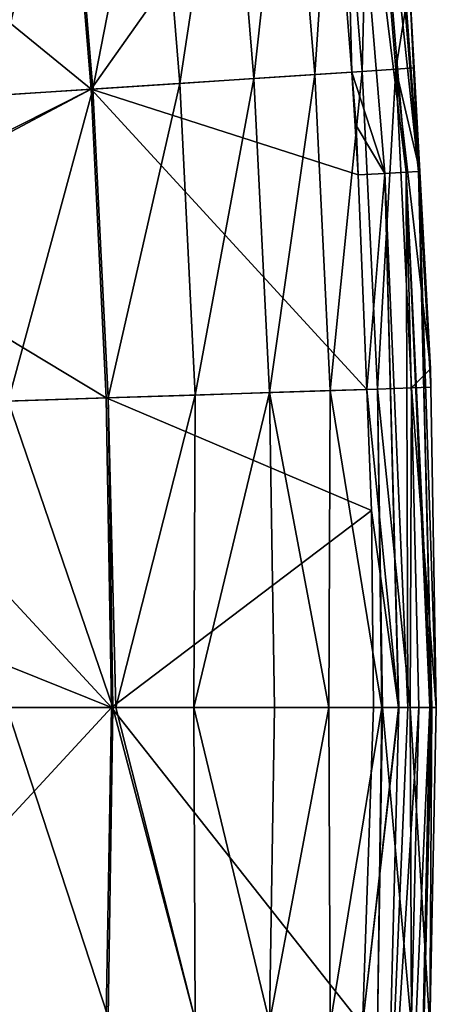
# Model space of a CAD drawing. Extents: x 6.9 to 50.6, y 0.1 to 59.3.
# Drawn here: x 48.7 to 50.6, y 28.3 to 32.8 of the extents above; entities that cross this region are included whole.
import ezdxf

# ---------------------------------------------------------------- set-up
doc = ezdxf.new("R2010")
doc.units = 0
doc.layers.add('PORCELANA', color=60, linetype='CONTINUOUS')

msp = doc.modelspace()

# ---------------------------------------------------------------- linework, layer by layer
at = {"layer": 'PORCELANA'}
for points in [[(50.1402, 34.531, 13.3028), (50.0759, 34.0074, 13.3797), (50.1908, 32.5728, 13.3797), (50.1402, 34.531, 13.3028)], [(50.2361, 34.5416, 13.1874), (50.1402, 34.531, 13.3028), (50.4367, 32.1178, 13.1874), (50.2361, 34.5416, 13.1874)], [(50.1402, 34.531, 13.3028), (50.1908, 32.5728, 13.3797), (50.3404, 32.1125, 13.3028), (50.1402, 34.531, 13.3028)], [(50.4367, 32.1178, 13.1874), (50.1402, 34.531, 13.3028), (50.3404, 32.1125, 13.3028), (50.4367, 32.1178, 13.1874)], [(50.2361, 34.5416, 13.1874), (50.4938, 32.121, 13.0483), (50.2929, 34.5479, 13.0483), (50.2361, 34.5416, 13.1874)], [(50.4367, 32.1178, 13.1874), (50.4938, 32.121, 13.0483), (50.2361, 34.5416, 13.1874), (50.4367, 32.1178, 13.1874)], [(50.4938, 32.121, 13.0483), (50.3519, 34.0347, 12.9085), (50.2929, 34.5479, 13.0483), (50.4938, 32.121, 13.0483)], [(50.4938, 32.121, 13.0483), (50.4521, 32.9733, 12.9085), (50.3519, 34.0347, 12.9085), (50.4938, 32.121, 13.0483)], [(48.8921, 33.8903, 13.8608), (49.0068, 32.4951, 13.8608), (50.0759, 34.0074, 13.3797), (48.8921, 33.8903, 13.8608)], [(50.0759, 34.0074, 13.3797), (49.0068, 32.4951, 13.8608), (50.1908, 32.5728, 13.3797), (50.0759, 34.0074, 13.3797)], [(49.9046, 33.9904, 8.947), (49.7462, 32.5436, 7.6191), (49.6295, 33.9632, 7.6191), (49.9046, 33.9904, 8.947)], [(50.022, 32.5617, 8.947), (49.7462, 32.5436, 7.6191), (49.9046, 33.9904, 8.947), (50.022, 32.5617, 8.947)], [(50.1187, 34.0116, 10.2847), (50.022, 32.5617, 8.947), (49.9046, 33.9904, 8.947), (50.1187, 34.0116, 10.2847)], [(50.2367, 32.5758, 10.2846), (50.022, 32.5617, 8.947), (50.1187, 34.0116, 10.2847), (50.2367, 32.5758, 10.2846)], [(50.2715, 34.0267, 11.6278), (50.2367, 32.5758, 10.2846), (50.1187, 34.0116, 10.2847), (50.2715, 34.0267, 11.6278)], [(50.39, 32.5859, 11.6278), (50.2367, 32.5758, 10.2846), (50.2715, 34.0267, 11.6278), (50.39, 32.5859, 11.6278)], [(50.4521, 32.9733, 12.9085), (50.39, 32.5859, 11.6278), (50.2715, 34.0267, 11.6278), (50.4521, 32.9733, 12.9085)], [(49.6295, 33.9632, 7.6191), (49.4101, 32.5216, 6.3051), (49.2943, 33.93, 6.3052), (49.6295, 33.9632, 7.6191)], [(49.7462, 32.5436, 7.6191), (49.4101, 32.5216, 6.3051), (49.6295, 33.9632, 7.6191), (49.7462, 32.5436, 7.6191)], [(49.2943, 33.93, 6.3052), (49.0147, 32.4956, 5.0092), (48.9, 33.891, 5.0093), (49.2943, 33.93, 6.3052)], [(49.4101, 32.5216, 6.3051), (49.0147, 32.4956, 5.0092), (49.2943, 33.93, 6.3052), (49.4101, 32.5216, 6.3051)], [(48.8921, 33.8903, 13.8608), (47.6825, 33.5754, 14.2133), (49.0068, 32.4951, 13.8608), (48.8921, 33.8903, 13.8608)], [(48.9, 33.891, 5.0093), (48.5616, 32.4659, 3.7353), (48.4481, 33.8464, 3.7353), (48.9, 33.891, 5.0093)], [(49.0147, 32.4956, 5.0092), (48.5616, 32.4659, 3.7353), (48.9, 33.891, 5.0093), (49.0147, 32.4956, 5.0092)], [(47.6825, 33.5754, 14.2133), (47.7679, 32.4137, 14.2133), (49.0068, 32.4951, 13.8608), (47.6825, 33.5754, 14.2133)], [(50.4728, 32.5914, 12.9085), (50.39, 32.5859, 11.6278), (50.4521, 32.9733, 12.9085), (50.4728, 32.5914, 12.9085)], [(50.4728, 32.5914, 12.9085), (50.4521, 32.9733, 12.9085), (50.4938, 32.121, 13.0483), (50.4728, 32.5914, 12.9085)], [(50.2192, 32.1059, 13.3797), (50.1908, 32.5728, 13.3797), (49.0068, 32.4951, 13.8608), (50.2192, 32.1059, 13.3797)], [(50.022, 32.5617, 8.947), (49.8164, 31.117, 7.6191), (49.7462, 32.5436, 7.6191), (50.022, 32.5617, 8.947)], [(50.0926, 31.1261, 8.947), (49.8164, 31.117, 7.6191), (50.022, 32.5617, 8.947), (50.0926, 31.1261, 8.947)], [(50.2367, 32.5758, 10.2846), (50.0926, 31.1261, 8.947), (50.022, 32.5617, 8.947), (50.2367, 32.5758, 10.2846)], [(50.3077, 31.1331, 10.2847), (50.0926, 31.1261, 8.947), (50.2367, 32.5758, 10.2846), (50.3077, 31.1331, 10.2847)], [(50.2102, 32.3298, 13.3797), (50.1908, 32.5728, 13.3797), (50.2192, 32.1059, 13.3797), (50.2102, 32.3298, 13.3797)], [(50.3404, 32.1125, 13.3028), (50.1908, 32.5728, 13.3797), (50.2102, 32.3298, 13.3797), (50.3404, 32.1125, 13.3028)], [(50.39, 32.5859, 11.6278), (50.3077, 31.1331, 10.2847), (50.2367, 32.5758, 10.2846), (50.39, 32.5859, 11.6278)], [(50.4612, 31.1381, 11.6278), (50.3077, 31.1331, 10.2847), (50.39, 32.5859, 11.6278), (50.4612, 31.1381, 11.6278)], [(50.4728, 32.5914, 12.9085), (50.4985, 32.1212, 12.9085), (50.39, 32.5859, 11.6278), (50.4728, 32.5914, 12.9085)], [(50.39, 32.5859, 11.6278), (50.4985, 32.1212, 12.9085), (50.5473, 31.2245, 12.9085), (50.39, 32.5859, 11.6278)], [(50.39, 32.5859, 11.6278), (50.5473, 31.2245, 12.9085), (50.4612, 31.1381, 11.6278), (50.39, 32.5859, 11.6278)], [(50.4938, 32.121, 13.0483), (50.4985, 32.1212, 12.9085), (50.4728, 32.5914, 12.9085), (50.4938, 32.121, 13.0483)], [(49.4101, 32.5216, 6.3051), (49.0837, 31.093, 5.0093), (49.0147, 32.4956, 5.0092), (49.4101, 32.5216, 6.3051)], [(49.4797, 31.106, 6.3052), (49.0837, 31.093, 5.0093), (49.4101, 32.5216, 6.3051), (49.4797, 31.106, 6.3052)], [(49.7462, 32.5436, 7.6191), (49.4797, 31.106, 6.3052), (49.4101, 32.5216, 6.3051), (49.7462, 32.5436, 7.6191)], [(49.8164, 31.117, 7.6191), (49.4797, 31.106, 6.3052), (49.7462, 32.5436, 7.6191), (49.8164, 31.117, 7.6191)], [(47.8064, 31.8898, 14.2133), (49.0068, 32.4951, 13.8608), (47.7679, 32.4137, 14.2133), (47.8064, 31.8898, 14.2133)], [(47.8075, 31.8571, 14.2133), (49.0068, 32.4951, 13.8608), (47.8064, 31.8898, 14.2133), (47.8075, 31.8571, 14.2133)], [(47.8075, 31.8571, 14.2133), (49.0758, 31.0928, 13.8608), (49.0068, 32.4951, 13.8608), (47.8075, 31.8571, 14.2133)], [(49.0147, 32.4956, 5.0092), (48.6299, 31.0781, 3.7353), (48.5616, 32.4659, 3.7353), (49.0147, 32.4956, 5.0092)], [(49.0837, 31.093, 5.0093), (48.6299, 31.0781, 3.7353), (49.0147, 32.4956, 5.0092), (49.0837, 31.093, 5.0093)], [(50.2192, 32.1059, 13.3797), (49.0068, 32.4951, 13.8608), (50.2583, 31.1314, 13.3797), (50.2192, 32.1059, 13.3797)], [(50.2583, 31.1314, 13.3797), (49.0068, 32.4951, 13.8608), (49.0758, 31.0928, 13.8608), (50.2583, 31.1314, 13.3797)], [(50.3404, 32.1125, 13.3028), (50.2102, 32.3298, 13.3797), (50.2192, 32.1059, 13.3797), (50.3404, 32.1125, 13.3028)], [(50.3404, 32.1125, 13.3028), (50.2192, 32.1059, 13.3797), (50.2583, 31.1314, 13.3797), (50.3404, 32.1125, 13.3028)], [(50.4024, 29.6868, 13.2967), (50.3404, 32.1125, 13.3028), (50.2583, 31.1314, 13.3797), (50.4024, 29.6868, 13.2967)], [(50.4367, 32.1178, 13.1874), (50.3404, 32.1125, 13.3028), (50.4452, 29.6868, 13.2652), (50.4367, 32.1178, 13.1874)], [(50.4039, 29.6868, 13.2956), (50.3404, 32.1125, 13.3028), (50.4024, 29.6868, 13.2967), (50.4039, 29.6868, 13.2956)], [(50.4452, 29.6868, 13.2652), (50.3404, 32.1125, 13.3028), (50.4039, 29.6868, 13.2956), (50.4452, 29.6868, 13.2652)], [(50.4367, 32.1178, 13.1874), (50.5528, 29.6868, 13.0489), (50.4938, 32.121, 13.0483), (50.4367, 32.1178, 13.1874)], [(50.4452, 29.6868, 13.2652), (50.4952, 29.6868, 13.1825), (50.4367, 32.1178, 13.1874), (50.4452, 29.6868, 13.2652)], [(50.4367, 32.1178, 13.1874), (50.4952, 29.6868, 13.1825), (50.5452, 29.6868, 13.0997), (50.4367, 32.1178, 13.1874)], [(50.5452, 29.6868, 13.0997), (50.5528, 29.6868, 13.0489), (50.4367, 32.1178, 13.1874), (50.5452, 29.6868, 13.0997)], [(50.4938, 32.121, 13.0483), (50.5473, 31.2245, 12.9085), (50.4985, 32.1212, 12.9085), (50.4938, 32.121, 13.0483)], [(50.5528, 29.6868, 13.0489), (50.5531, 29.6868, 13.0471), (50.4938, 32.121, 13.0483), (50.5528, 29.6868, 13.0489)], [(50.4938, 32.121, 13.0483), (50.5531, 29.6868, 13.0471), (50.5739, 29.6868, 12.9085), (50.4938, 32.121, 13.0483)], [(50.4938, 32.121, 13.0483), (50.5739, 29.6868, 12.9085), (50.5487, 31.141, 12.9085), (50.4938, 32.121, 13.0483)], [(50.5487, 31.141, 12.9085), (50.5473, 31.2245, 12.9085), (50.4938, 32.121, 13.0483), (50.5487, 31.141, 12.9085)], [(47.8337, 31.0521, 14.2133), (49.0758, 31.0928, 13.8608), (47.8075, 31.8571, 14.2133), (47.8337, 31.0521, 14.2133)], [(50.4612, 31.1381, 11.6278), (50.5473, 31.2245, 12.9085), (50.5487, 31.141, 12.9085), (50.4612, 31.1381, 11.6278)], [(50.2583, 31.1314, 13.3797), (49.0758, 31.0928, 13.8608), (50.2804, 30.5818, 13.3797), (50.2583, 31.1314, 13.3797)], [(50.3077, 31.1331, 10.2847), (50.3261, 29.6868, 10.2469), (50.0926, 31.1261, 8.947), (50.3077, 31.1331, 10.2847)], [(50.4024, 29.6868, 13.2967), (50.2583, 31.1314, 13.3797), (50.2804, 30.5818, 13.3797), (50.4024, 29.6868, 13.2967)], [(50.4612, 31.1381, 11.6278), (50.455, 29.6868, 11.6306), (50.3077, 31.1331, 10.2847), (50.4612, 31.1381, 11.6278)], [(50.455, 29.6868, 11.6306), (50.3297, 29.6868, 10.2848), (50.3077, 31.1331, 10.2847), (50.455, 29.6868, 11.6306)], [(50.3297, 29.6868, 10.2848), (50.3261, 29.6868, 10.2469), (50.3077, 31.1331, 10.2847), (50.3297, 29.6868, 10.2848)], [(50.5739, 29.6868, 12.9085), (50.455, 29.6868, 11.6306), (50.4612, 31.1381, 11.6278), (50.5739, 29.6868, 12.9085)], [(50.4612, 31.1381, 11.6278), (50.5487, 31.141, 12.9085), (50.5739, 29.6868, 12.9085), (50.4612, 31.1381, 11.6278)], [(49.099, 29.6868, 13.8608), (49.0758, 31.0928, 13.8608), (47.8337, 31.0521, 14.2133), (49.099, 29.6868, 13.8608)], [(49.0837, 31.093, 5.0093), (49.1052, 29.6868, 5.0099), (48.6299, 31.0781, 3.7353), (49.0837, 31.093, 5.0093)], [(50.2804, 30.5818, 13.3797), (49.0758, 31.0928, 13.8608), (49.099, 29.6868, 13.8608), (50.2804, 30.5818, 13.3797)], [(49.4797, 31.106, 6.3052), (49.1184, 29.6868, 5.0445), (49.0837, 31.093, 5.0093), (49.4797, 31.106, 6.3052)], [(49.1184, 29.6868, 5.0445), (49.1052, 29.6868, 5.0099), (49.0837, 31.093, 5.0093), (49.1184, 29.6868, 5.0445)], [(49.4739, 29.6868, 6.3133), (49.1184, 29.6868, 5.0445), (49.4797, 31.106, 6.3052), (49.4739, 29.6868, 6.3133)], [(49.8396, 29.6868, 7.6185), (49.4739, 29.6868, 6.3133), (49.8164, 31.117, 7.6191), (49.8396, 29.6868, 7.6185)], [(49.8164, 31.117, 7.6191), (49.4739, 29.6868, 6.3133), (49.4797, 31.106, 6.3052), (49.8164, 31.117, 7.6191)], [(50.0926, 31.1261, 8.947), (50.0866, 29.6868, 8.9525), (49.8164, 31.117, 7.6191), (50.0926, 31.1261, 8.947)], [(50.0866, 29.6868, 8.9525), (49.8396, 29.6868, 7.6185), (49.8164, 31.117, 7.6191), (50.0866, 29.6868, 8.9525)], [(50.3261, 29.6868, 10.2469), (50.0866, 29.6868, 8.9525), (50.0926, 31.1261, 8.947), (50.3261, 29.6868, 10.2469)], [(49.099, 29.6868, 13.8608), (47.8337, 31.0521, 14.2133), (47.8619, 30.1853, 14.2133), (49.099, 29.6868, 13.8608)], [(49.1052, 29.6868, 5.0099), (48.6245, 29.6868, 3.7461), (48.6299, 31.0781, 3.7353), (49.1052, 29.6868, 5.0099)], [(50.2804, 30.5818, 13.3797), (49.099, 29.6868, 13.8608), (50.2895, 29.6868, 13.3797), (50.2804, 30.5818, 13.3797)], [(50.2804, 30.5818, 13.3797), (50.2895, 29.6868, 13.3797), (50.4024, 29.6868, 13.2967), (50.2804, 30.5818, 13.3797)], [(47.8649, 29.6868, 14.2132), (49.099, 29.6868, 13.8608), (47.8619, 30.1853, 14.2133), (47.8649, 29.6868, 14.2132)], [(47.8649, 29.6868, 14.2132), (47.8368, 28.3214, 14.2133), (49.099, 29.6868, 13.8608), (47.8649, 29.6868, 14.2132)], [(49.099, 29.6868, 13.8608), (47.8368, 28.3214, 14.2133), (49.0758, 28.2809, 13.8608), (49.099, 29.6868, 13.8608)], [(48.6299, 28.2955, 3.7353), (48.6245, 29.6868, 3.7461), (49.0837, 28.2807, 5.0092), (48.6299, 28.2955, 3.7353)], [(48.6245, 29.6868, 3.7461), (49.1052, 29.6868, 5.0099), (49.0837, 28.2807, 5.0092), (48.6245, 29.6868, 3.7461)], [(50.2396, 28.2428, 13.3797), (49.099, 29.6868, 13.8608), (49.0758, 28.2809, 13.8608), (50.2396, 28.2428, 13.3797)], [(49.0837, 28.2807, 5.0092), (49.1052, 29.6868, 5.0099), (49.4797, 28.2677, 6.3051), (49.0837, 28.2807, 5.0092)], [(50.2895, 29.6868, 13.3797), (49.099, 29.6868, 13.8608), (50.2396, 28.2428, 13.3797), (50.2895, 29.6868, 13.3797)], [(49.4797, 28.2677, 6.3051), (49.1052, 29.6868, 5.0099), (49.1184, 29.6868, 5.0445), (49.4797, 28.2677, 6.3051)], [(49.1184, 29.6868, 5.0445), (49.4739, 29.6868, 6.3133), (49.4797, 28.2677, 6.3051), (49.1184, 29.6868, 5.0445)], [(49.4739, 29.6868, 6.3133), (49.8396, 29.6868, 7.6185), (49.8164, 28.2567, 7.6191), (49.4739, 29.6868, 6.3133)], [(49.4797, 28.2677, 6.3051), (49.4739, 29.6868, 6.3133), (49.8164, 28.2567, 7.6191), (49.4797, 28.2677, 6.3051)], [(49.8396, 29.6868, 7.6185), (50.0866, 29.6868, 8.9525), (49.8164, 28.2567, 7.6191), (49.8396, 29.6868, 7.6185)], [(49.8164, 28.2567, 7.6191), (50.0866, 29.6868, 8.9525), (50.0926, 28.2476, 8.947), (49.8164, 28.2567, 7.6191)], [(50.0866, 29.6868, 8.9525), (50.3261, 29.6868, 10.2469), (50.0926, 28.2476, 8.947), (50.0866, 29.6868, 8.9525)], [(50.0926, 28.2476, 8.947), (50.3261, 29.6868, 10.2469), (50.3077, 28.2406, 10.2846), (50.0926, 28.2476, 8.947)], [(50.3417, 27.2609, 13.3016), (50.4039, 29.6868, 13.2956), (50.2396, 28.2428, 13.3797), (50.3417, 27.2609, 13.3016)], [(50.2396, 28.2428, 13.3797), (50.4039, 29.6868, 13.2956), (50.4024, 29.6868, 13.2967), (50.2396, 28.2428, 13.3797)], [(50.2396, 28.2428, 13.3797), (50.4024, 29.6868, 13.2967), (50.2895, 29.6868, 13.3797), (50.2396, 28.2428, 13.3797)], [(50.3261, 29.6868, 10.2469), (50.3297, 29.6868, 10.2848), (50.3077, 28.2406, 10.2846), (50.3261, 29.6868, 10.2469)], [(50.3077, 28.2406, 10.2846), (50.3297, 29.6868, 10.2848), (50.4612, 28.2355, 11.6278), (50.3077, 28.2406, 10.2846)], [(50.455, 29.6868, 11.6306), (50.4612, 28.2355, 11.6278), (50.3297, 29.6868, 10.2848), (50.455, 29.6868, 11.6306)], [(50.4952, 29.6868, 13.1825), (50.4452, 29.6868, 13.2652), (50.3417, 27.2609, 13.3016), (50.4952, 29.6868, 13.1825)], [(50.3417, 27.2609, 13.3016), (50.4452, 29.6868, 13.2652), (50.4039, 29.6868, 13.2956), (50.3417, 27.2609, 13.3016)], [(50.4367, 27.2557, 13.1874), (50.4952, 29.6868, 13.1825), (50.3417, 27.2609, 13.3016), (50.4367, 27.2557, 13.1874)], [(50.4934, 27.2526, 13.05), (50.5452, 29.6868, 13.0997), (50.4367, 27.2557, 13.1874), (50.4934, 27.2526, 13.05)], [(50.5452, 29.6868, 13.0997), (50.4952, 29.6868, 13.1825), (50.4367, 27.2557, 13.1874), (50.5452, 29.6868, 13.0997)], [(50.5739, 29.6868, 12.9085), (50.545, 28.2327, 12.9085), (50.455, 29.6868, 11.6306), (50.5739, 29.6868, 12.9085)], [(50.455, 29.6868, 11.6306), (50.545, 28.2327, 12.9085), (50.4612, 28.2355, 11.6278), (50.455, 29.6868, 11.6306)], [(50.5531, 29.6868, 13.0471), (50.5528, 29.6868, 13.0489), (50.4934, 27.2526, 13.05), (50.5531, 29.6868, 13.0471)], [(50.5528, 29.6868, 13.0489), (50.5452, 29.6868, 13.0997), (50.4934, 27.2526, 13.05), (50.5528, 29.6868, 13.0489)], [(50.545, 28.2327, 12.9085), (50.5531, 29.6868, 13.0471), (50.4934, 27.2526, 13.05), (50.545, 28.2327, 12.9085)], [(50.5739, 29.6868, 12.9085), (50.5531, 29.6868, 13.0471), (50.545, 28.2327, 12.9085), (50.5739, 29.6868, 12.9085)]]:
    msp.add_3dface(points, dxfattribs=at)

doc.saveas('drawing.dxf')
